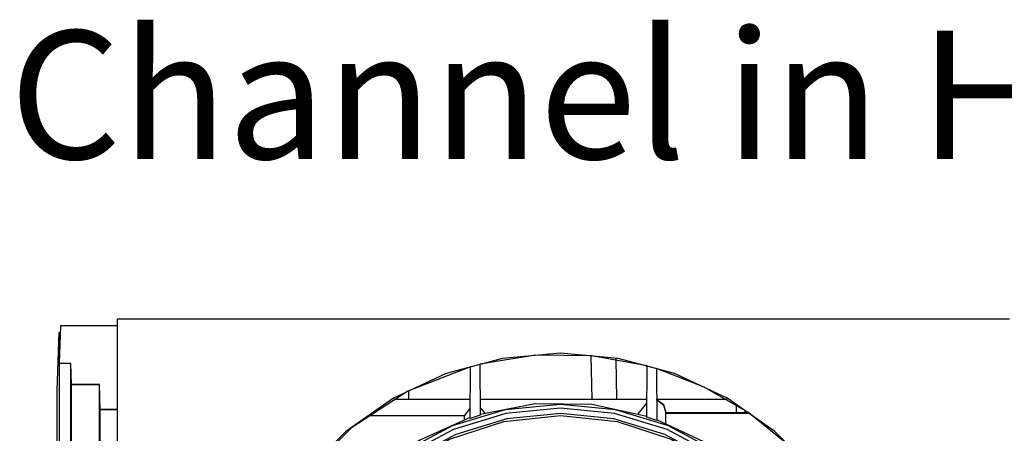
# Model space of a CAD drawing. Units: inches. Extents: x 1.5 to 40.4, y 0.2 to 28.7.
# Drawn here: x 22.3 to 25.7, y 27.2 to 28.7 of the extents above; entities that cross this region are included whole.
import ezdxf

# ---------------------------------------------------------------- set-up
doc = ezdxf.new("R2010")
doc.units = ezdxf.units.IN
doc.header["$MEASUREMENT"] = 0
doc.layers.add('Layer 1', color=7, linetype='Continuous')

# ---------------------------------------------------------------- blocks, each defined once
blk = doc.blocks.new('Polyline_376', base_point=(14444.71, 17089.7168))
at = {"layer": 'Layer 1', "color": 0, "linetype": 'Continuous'}
for p, q in [((22.3893, 27.3952), (22.3966, 27.6018)), ((22.3966, 27.6018), (22.3966, 26.4891)), ((22.3893, 26.4891), (22.3893, 27.3952))]:
    blk.add_line(p, q, dxfattribs=at)
blk = doc.blocks.new('Polyline_377', base_point=(14476.25, 17018.2812))
at = {"layer": 'Layer 1', "color": 0, "linetype": 'Continuous'}
for p, q in [((22.4382, 27.4911), (22.3966, 27.4911)), ((22.4382, 26.3784), (22.4382, 27.4911))]:
    blk.add_line(p, q, dxfattribs=at)
blk = doc.blocks.new('Polyline_378', base_point=(14477.8945, 17018.2812))
at = {"layer": 'Layer 1', "color": 0, "linetype": 'Continuous'}
for p, q in [((22.4408, 27.4161), (22.4382, 27.4911)), ((22.4408, 26.3784), (22.4408, 27.4161))]:
    blk.add_line(p, q, dxfattribs=at)
blk = doc.blocks.new('Polyline_379', base_point=(14541.417, 17018.2812))
at = {"layer": 'Layer 1', "color": 0, "linetype": 'Continuous'}
for p, q in [((22.5392, 27.4161), (22.4408, 27.4161)), ((22.5392, 26.3784), (22.5392, 27.4161))]:
    blk.add_line(p, q, dxfattribs=at)
blk = doc.blocks.new('Polyline_380', base_point=(14543.0625, 17018.2812))
at = {"layer": 'Layer 1', "color": 0, "linetype": 'Continuous'}
for p, q in [((22.5418, 27.3288), (22.5393, 27.4161)), ((22.5418, 26.3784), (22.5418, 27.3288))]:
    blk.add_line(p, q, dxfattribs=at)
blk = doc.blocks.new('Polyline_387', base_point=(14582.5586, 17821.4551))
at = {"layer": 'Layer 1', "color": 0, "linetype": 'Continuous'}
for p, q in [((22.4011, 27.6233), (22.3966, 27.4924)), ((22.603, 27.6233), (22.4011, 27.6233))]:
    blk.add_line(p, q, dxfattribs=at)
blk = doc.blocks.new('Polyline_400', base_point=(15407.624, 17734.4609))
at = {"layer": 'Layer 1', "color": 0, "linetype": 'Continuous'}
for p, q in [((23.848, 27.297), (23.8493, 27.4793)), ((23.8493, 27.4793), (23.8819, 27.4885)), ((23.8819, 27.4885), (23.8825, 27.308)), ((23.8825, 27.308), (23.848, 27.297))]:
    blk.add_line(p, q, dxfattribs=at)
blk = doc.blocks.new('Polyline_401', base_point=(15809.8779, 17724.3711))
at = {"layer": 'Layer 1', "color": 0, "linetype": 'Continuous'}
for p, q in [((24.4715, 27.3009), (24.4722, 27.4826)), ((24.4722, 27.4826), (24.5054, 27.4729)), ((24.5054, 27.4729), (24.5061, 27.2891)), ((24.5061, 27.2891), (24.4715, 27.3009))]:
    blk.add_line(p, q, dxfattribs=at)
blk = doc.blocks.new('Polyline_403', base_point=(16189.415, 17463.3652))
at = {"layer": 'Layer 1', "color": 0, "linetype": 'Continuous'}
for p, q in [((24.6741, 27.407), (24.5053, 27.4728)), ((24.8311, 27.3165), (24.6741, 27.407)), ((24.9718, 27.2025), (24.8311, 27.3165)), ((25.0936, 27.0683), (24.9718, 27.2025))]:
    blk.add_line(p, q, dxfattribs=at)
blk = doc.blocks.new('Polyline_404', base_point=(15788.4512, 17730.6816))
at = {"layer": 'Layer 1', "color": 0, "linetype": 'Continuous'}
for p, q in [((24.078, 27.5197), (23.8819, 27.4884)), ((24.2766, 27.5178), (24.078, 27.5197)), ((24.4721, 27.4826), (24.2766, 27.5178))]:
    blk.add_line(p, q, dxfattribs=at)
blk = doc.blocks.new('Polyline_405', base_point=(15386.6201, 17728.5488))
at = {"layer": 'Layer 1', "color": 0, "linetype": 'Continuous'}
for p, q in [((23.8493, 27.4793), (23.6278, 27.3927)), ((23.6278, 27.3927), (23.4291, 27.263)), ((23.4291, 27.263), (23.2604, 27.0962))]:
    blk.add_line(p, q, dxfattribs=at)
blk = doc.blocks.new('Polyline_410', base_point=(16014.1377, 17488.5918))
at = {"layer": 'Layer 1', "color": 0, "linetype": 'Continuous'}
for p, q in [((24.6721, 27.2142), (24.506, 27.2924)), ((24.8219, 27.1073), (24.6721, 27.2142))]:
    blk.add_line(p, q, dxfattribs=at)
blk = doc.blocks.new('Polyline_411', base_point=(15788.0068, 17615.5273))
at = {"layer": 'Layer 1', "color": 0, "linetype": 'Continuous'}
for p, q in [((24.078, 27.3478), (23.8825, 27.3106)), ((24.2766, 27.3458), (24.078, 27.3478)), ((24.4715, 27.3041), (24.2766, 27.3458))]:
    blk.add_line(p, q, dxfattribs=at)
blk = doc.blocks.new('Polyline_412', base_point=(15385.7754, 17613.0156))
at = {"layer": 'Layer 1', "color": 0, "linetype": 'Continuous'}
for p, q in [((23.848, 27.3002), (23.6694, 27.22)), ((23.6694, 27.22), (23.5099, 27.1074))]:
    blk.add_line(p, q, dxfattribs=at)
blk = doc.blocks.new('Polyline_413', base_point=(15226.0791, 17498.6836))
at = {"layer": 'Layer 1', "color": 0, "linetype": 'Continuous'}
for p, q in [((23.7744, 27.224), (23.966, 27.2865)), ((23.966, 27.2865), (24.1659, 27.3074)), ((24.1659, 27.3074), (24.366, 27.2865)), ((24.366, 27.2865), (24.5568, 27.224)), ((23.6005, 27.123), (23.7744, 27.224)), ((24.5568, 27.224), (24.7307, 27.123))]:
    blk.add_line(p, q, dxfattribs=at)
blk = doc.blocks.new('Polyline_419', base_point=(16234.3574, 16998.5))
at = {"layer": 'Layer 1', "color": 0, "linetype": 'Continuous'}
for p, q in [((23.9711, 27.3269), (23.7842, 27.2702)), ((24.1659, 27.3464), (23.9711, 27.3269)), ((24.3608, 27.3269), (24.1659, 27.3464)), ((24.5477, 27.2702), (24.3608, 27.3269)), ((23.7842, 27.2702), (23.6116, 27.1777)), ((24.7203, 27.1777), (24.5477, 27.2702)), ((23.6116, 27.1777), (23.4604, 27.0539)), ((24.8715, 27.0539), (24.7203, 27.1777)), ((23.4604, 27.0539), (23.336, 26.9027)), ((24.9953, 26.9027), (24.8715, 27.0539)), ((23.336, 26.9027), (23.2442, 26.7301)), ((25.0878, 26.7301), (24.9953, 26.9027)), ((23.2442, 26.7301), (23.1868, 26.5425)), ((25.1445, 26.5425), (25.0878, 26.7301)), ((23.1868, 26.5425), (23.1679, 26.3477)), ((25.1633, 26.3477), (25.1445, 26.5425))]:
    blk.add_line(p, q, dxfattribs=at)
blk = doc.blocks.new('Polyline_420', base_point=(16225.9561, 16998.5))
at = {"layer": 'Layer 1', "color": 0, "linetype": 'Continuous'}
for p, q in [((24.1659, 27.3327), (23.9737, 27.3138)), ((24.3575, 27.3138), (24.1659, 27.3327)), ((23.9737, 27.3138), (23.7887, 27.2578)), ((24.5425, 27.2578), (24.3575, 27.3138)), ((23.7887, 27.2578), (23.6187, 27.1666)), ((24.7126, 27.1666), (24.5425, 27.2578)), ((23.6187, 27.1666), (23.4695, 27.0441)), ((24.8617, 27.0441), (24.7126, 27.1666)), ((23.4695, 27.0441), (23.3471, 26.895)), ((24.9842, 26.895), (24.8617, 27.0441)), ((23.3471, 26.895), (23.2565, 26.7249)), ((25.0754, 26.7249), (24.9842, 26.895)), ((23.2565, 26.7249), (23.2005, 26.5399)), ((25.1314, 26.5399), (25.0754, 26.7249)), ((23.2005, 26.5399), (23.1816, 26.3477)), ((25.1503, 26.3477), (25.1314, 26.5399))]:
    blk.add_line(p, q, dxfattribs=at)
blk = doc.blocks.new('Polyline_438', base_point=(14830.583, 16998.5))
at = {"layer": 'Layer 1', "color": 0, "linetype": 'Continuous'}
for p, q in [((24.1659, 27.5269), (23.9614, 27.5086)), ((24.3705, 27.5086), (24.1659, 27.5269)), ((23.9614, 27.5086), (23.7627, 27.4552)), ((24.5685, 27.4552), (24.3705, 27.5086)), ((23.7627, 27.4552), (23.5769, 27.3686)), ((24.7548, 27.3686), (24.5685, 27.4552)), ((23.5769, 27.3686), (23.4082, 27.2507)), ((24.9229, 27.2507), (24.7548, 27.3686)), ((23.4082, 27.2507), (23.263, 27.1054)), ((25.0682, 27.1054), (24.9229, 27.2507)), ((23.263, 27.1054), (23.1458, 26.9373)), ((25.1861, 26.9373), (25.0682, 27.1054)), ((23.1458, 26.9373), (23.0584, 26.751)), ((25.2728, 26.751), (25.1861, 26.9373)), ((23.0584, 26.751), (23.0056, 26.5523)), ((25.3262, 26.5523), (25.2728, 26.751)), ((23.0056, 26.5523), (22.9875, 26.3477)), ((25.3438, 26.3477), (25.3262, 26.5523)), ((22.9875, 26.3477), (23.0056, 26.1432)), ((25.3262, 26.1432), (25.3438, 26.3477)), ((23.0056, 26.1432), (23.0584, 25.9445)), ((25.2728, 25.9445), (25.3262, 26.1432)), ((23.0584, 25.9445), (23.1458, 25.7582)), ((25.1861, 25.7582), (25.2728, 25.9445)), ((23.1458, 25.7582), (23.263, 25.5901)), ((25.0682, 25.5901), (25.1861, 25.7582)), ((23.263, 25.5901), (23.4082, 25.4448)), ((24.9229, 25.4448), (25.0682, 25.5901)), ((23.4082, 25.4448), (23.5769, 25.3269)), ((24.7548, 25.3269), (24.9229, 25.4448)), ((23.5769, 25.3269), (23.7627, 25.2396)), ((24.5685, 25.2396), (24.7548, 25.3269)), ((23.7627, 25.2396), (23.9614, 25.1868)), ((24.3705, 25.1868), (24.5685, 25.2396)), ((23.9614, 25.1868), (24.1659, 25.1686)), ((24.1659, 25.1686), (24.3705, 25.1868))]:
    blk.add_line(p, q, dxfattribs=at)
blk = doc.blocks.new('Polyline_439', base_point=(14968.0088, 16998.5))
at = {"layer": 'Layer 1', "color": 0, "linetype": 'Continuous'}
for p, q in [((23.9776, 27.2956), (23.7965, 27.2403)), ((24.1659, 27.3138), (23.9776, 27.2956)), ((24.3543, 27.2956), (24.1659, 27.3138)), ((24.5353, 27.2403), (24.3543, 27.2956)), ((23.7965, 27.2403), (23.6291, 27.151)), ((24.7021, 27.151), (24.5353, 27.2403)), ((23.6291, 27.151), (23.4832, 27.0311)), ((24.8487, 27.0311), (24.7021, 27.151)), ((23.4832, 27.0311), (23.3627, 26.8845)), ((24.9685, 26.8845), (24.8487, 27.0311)), ((23.3627, 26.8845), (23.2734, 26.7178)), ((25.0578, 26.7178), (24.9685, 26.8845)), ((23.2734, 26.7178), (23.2187, 26.536)), ((25.1125, 26.536), (25.0578, 26.7178)), ((23.2187, 26.536), (23.2005, 26.3477)), ((25.1314, 26.3477), (25.1125, 26.536)), ((23.2005, 26.3477), (23.2187, 26.1594)), ((25.1125, 26.1594), (25.1314, 26.3477)), ((23.2187, 26.1594), (23.2734, 25.9777)), ((25.0578, 25.9777), (25.1125, 26.1594)), ((23.2734, 25.9777), (23.3627, 25.8109)), ((24.9685, 25.8109), (25.0578, 25.9777)), ((23.3627, 25.8109), (23.4832, 25.6643)), ((24.8487, 25.6643), (24.9685, 25.8109)), ((23.4832, 25.6643), (23.6291, 25.5444)), ((24.7021, 25.5444), (24.8487, 25.6643)), ((23.6291, 25.5444), (23.7965, 25.4552)), ((24.5353, 25.4552), (24.7021, 25.5444)), ((23.7965, 25.4552), (23.9776, 25.3999)), ((24.3543, 25.3999), (24.5353, 25.4552)), ((23.9776, 25.3999), (24.1659, 25.3816)), ((24.1659, 25.3816), (24.3543, 25.3999))]:
    blk.add_line(p, q, dxfattribs=at)
blk = doc.blocks.new('Polyline_463', base_point=(15809.8779, 17654.6016))
at = {"layer": 'Layer 1', "color": 0, "linetype": 'Continuous'}
for p, q in [((24.5054, 27.3647), (24.5295, 27.3465)), ((24.5295, 27.3465), (24.5386, 27.3178))]:
    blk.add_line(p, q, dxfattribs=at)
blk = doc.blocks.new('Polyline_464', base_point=(15809.8779, 17653.7578))
at = {"layer": 'Layer 1', "color": 0, "linetype": 'Continuous'}
for p, q in [((24.5054, 27.3634), (24.5295, 27.3452)), ((24.5295, 27.3452), (24.5386, 27.3159))]:
    blk.add_line(p, q, dxfattribs=at)

msp = doc.modelspace()

# ---------------------------------------------------------------- linework, layer by layer
at = {"layer": 'Layer 1', "color": 7, "linetype": 'Continuous'}
for p, q in [((22.603, 27.6487), (25.751, 27.6487)), ((22.603, 25.0467), (22.603, 27.6487)), ((24.2741, 27.5178), (24.2766, 27.3653)), ((24.362, 27.5067), (24.3647, 27.3653)), ((22.3966, 27.4917), (22.4382, 27.4917)), ((22.4408, 27.4168), (22.5392, 27.4168)), ((23.6298, 27.394), (23.6298, 27.3653)), ((23.5777, 27.3653), (23.8487, 27.3653)), ((23.8825, 27.3653), (24.4721, 27.3653)), ((24.5041, 27.3653), (24.7542, 27.3653)), ((22.5418, 27.3295), (22.603, 27.3295)), ((22.5418, 27.3288), (22.603, 27.3288)), ((23.8285, 27.3067), (23.8487, 27.3347)), ((23.8825, 27.3347), (23.8995, 27.3158)), ((24.4402, 27.3132), (24.4715, 27.3504)), ((24.7874, 27.3178), (24.7874, 27.3445)), ((24.8187, 27.3178), (24.8187, 27.3243)), ((23.4864, 27.3067), (23.8285, 27.3067)), ((23.8278, 27.293), (23.8278, 27.3067)), ((24.5386, 27.3178), (24.8291, 27.3178)), ((24.5386, 27.3171), (24.8298, 27.3171)), ((24.5386, 27.3158), (24.8311, 27.3158)), ((24.5386, 27.28), (24.5386, 27.3158))]:
    msp.add_line(p, q, dxfattribs=at)

# ---------------------------------------------------------------- block references
for name, p in [('Polyline_376', (14444.71, 17089.7168)), ('Polyline_387', (14582.5586, 17821.4551)), ('Polyline_438', (14830.583, 16998.5)), ('Polyline_404', (15788.4512, 17730.6816)), ('Polyline_377', (14476.25, 17018.2812)), ('Polyline_378', (14477.8945, 17018.2812)), ('Polyline_405', (15386.6201, 17728.5488)), ('Polyline_400', (15407.624, 17734.4609)), ('Polyline_401', (15809.8779, 17724.3711)), ('Polyline_403', (16189.415, 17463.3652)), ('Polyline_379', (14541.417, 17018.2812)), ('Polyline_380', (14543.0625, 17018.2812)), ('Polyline_463', (15809.8779, 17654.6016)), ('Polyline_464', (15809.8779, 17653.7578)), ('Polyline_419', (16234.3574, 16998.5)), ('Polyline_420', (16225.9561, 16998.5)), ('Polyline_411', (15788.0068, 17615.5273)), ('Polyline_439', (14968.0088, 16998.5)), ('Polyline_412', (15385.7754, 17613.0156)), ('Polyline_413', (15226.0791, 17498.6836)), ('Polyline_410', (16014.1377, 17488.5918))]:
    msp.add_blockref(name, p, dxfattribs=at)

# ---------------------------------------------------------------- texts
at = {"layer": 'Layer 1', "color": 7, "linetype": 'Continuous', "insert": (22.2216, 28.2136), "char_height": 0.4527, "attachment_point": 7, "line_spacing_factor": 0.899982}
msp.add_mtext('{\\fArial|b0|i0|c0|p0;Channel in HD-PE EASY 150/160}', dxfattribs=at)

doc.saveas('drawing.dxf')
